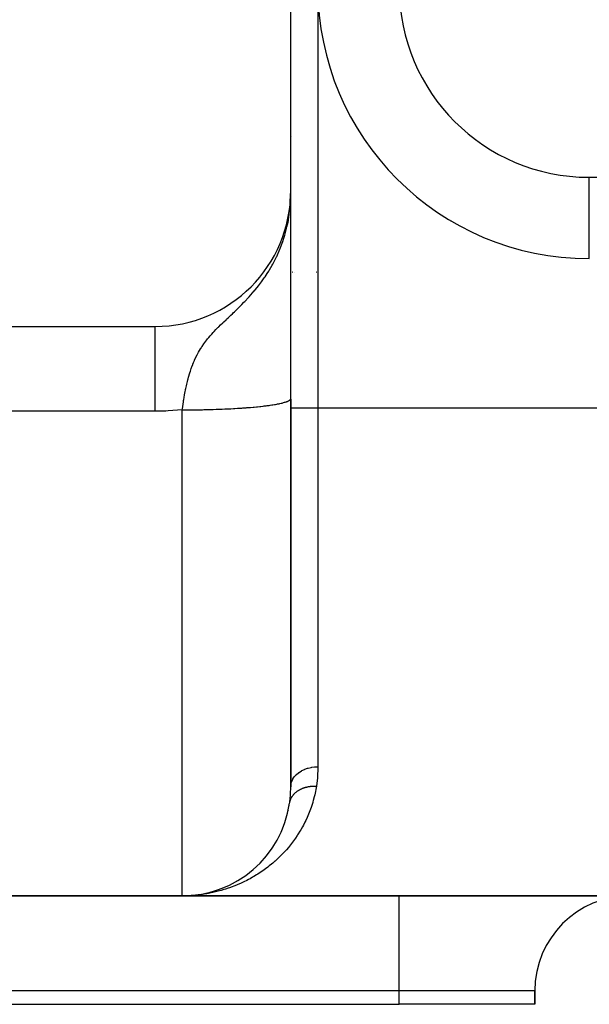
# Model space of a CAD drawing. Extents: x 24 to 1506, y -841 to 283.
# Drawn here: x 1221 to 1242, y -423 to -387 of the extents above; entities that cross this region are included whole.
import ezdxf

# ---------------------------------------------------------------- set-up
doc = ezdxf.new("R2010")
doc.units = 0
doc.linetypes.add('DASHED', pattern=[11.05, 8.7, -2.35])
doc.layers.get('0').update_dxf_attribs({"linetype": 'CONTINUOUS'})
doc.layers.add('NEVIDI', color=4, linetype='DASHED')

msp = doc.modelspace()

# ---------------------------------------------------------------- linework, layer by layer
at = {"color": 2}
for p, q in [((1231, -393.020944), (1231, -348.020944)), ((1230.982436, -393.429704), (1231, -393.020944)), ((1230.984185, -393.40438), (1231, -393.020944)), ((1230.98572, -393.38215), (1231, -393.020944)), ((1230.987078, -393.362487), (1231, -393.020944)), ((1230.988287, -393.344979), (1231, -393.020944)), ((1230.98937, -393.329299), (1231, -393.020944)), ((1230.990345, -393.315181), (1231, -393.020944)), ((1230.991226, -393.302411), (1231, -393.020944)), ((1230.992027, -393.290813), (1231, -393.020944)), ((1230.992758, -393.28024), (1231, -393.020944)), ((1230.992762, -393.440863), (1230.995941, -393.256413)), ((1230.993425, -393.27057), (1231, -393.020944)), ((1230.993528, -393.430289), (1230.997104, -393.204108)), ((1230.994038, -393.2617), (1231, -393.020944)), ((1230.994251, -393.419714), (1230.997652, -393.183832)), ((1230.994578, -393.254517), (1231, -393.020944)), ((1230.994931, -393.409136), (1230.997952, -393.177757)), ((1230.99497, -393.252969), (1231, -393.020944)), ((1230.99508, -393.280289), (1230.996179, -393.24982)), ((1230.995339, -393.252008), (1231, -393.020944)), ((1230.995568, -393.398557), (1230.998275, -393.167968)), ((1230.995699, -393.251071), (1230.996576, -393.204108)), ((1230.996049, -393.250159), (1230.996843, -393.204108)), ((1230.996163, -393.387976), (1230.998463, -393.167968)), ((1230.996715, -393.377393), (1230.998645, -393.167968)), ((1230.997224, -393.36681), (1230.99882, -393.167968)), ((1230.99769, -393.356224), (1230.998987, -393.167968)), ((1230.998113, -393.345638), (1231, -393.020944)), ((1230.998437, -393.167968), (1231, -393.020945)), ((1230.998494, -393.335051), (1231, -393.020944)), ((1230.998832, -393.324462), (1231, -393.020944)), ((1230.999127, -393.313873), (1231, -393.020944)), ((1231, -398.719423), (1231, -393.020944)), ((1230.970491, -393.645087), (1230.978921, -393.578091)), ((1230.971506, -393.63469), (1230.977557, -393.588625)), ((1230.972053, -393.629079), (1230.976151, -393.599156)), ((1230.973212, -393.620206), (1230.972279, -393.626768)), ((1230.972679, -393.623797), (1230.973212, -393.620206)), ((1230.974703, -393.609683), (1230.973212, -393.620206)), ((1230.973212, -393.620206), (1230.973532, -393.613038)), ((1230.974703, -393.609683), (1230.97594, -393.580891)), ((1230.976151, -393.599156), (1230.974703, -393.609683)), ((1230.976151, -393.599156), (1230.977651, -393.562803)), ((1230.977557, -393.588625), (1230.976151, -393.599156)), ((1230.977557, -393.588625), (1230.979548, -393.538266)), ((1230.978921, -393.578091), (1230.977557, -393.588625)), ((1230.978921, -393.578091), (1230.98127, -393.516005)), ((1230.980241, -393.567553), (1230.978921, -393.578091)), ((1230.980241, -393.567553), (1230.982838, -393.495728)), ((1230.981519, -393.557012), (1230.984313, -393.475968)), ((1230.982755, -393.546467), (1230.985596, -393.459901)), ((1230.983948, -393.535919), (1230.987186, -393.432045)), ((1230.985098, -393.525368), (1230.988735, -393.402263)), ((1230.986206, -393.514815), (1230.990062, -393.376755)), ((1230.98727, -393.504258), (1230.99121, -393.354681)), ((1230.988292, -393.493698), (1230.992212, -393.335409)), ((1230.989272, -393.483136), (1230.993094, -393.318454)), ((1230.990209, -393.472571), (1230.993875, -393.303439)), ((1230.991102, -393.462004), (1230.994571, -393.290067)), ((1230.991954, -393.451435), (1230.995231, -393.276096)), ((1230.999954, -393.651785), (1230.999972, -393.535466)), ((1230.90042, -394.201994), (1230.929007, -393.974796)), ((1230.916122, -394.034741), (1230.94115, -393.893219)), ((1230.919582, -394.034224), (1230.926846, -393.989312)), ((1230.926846, -393.989312), (1230.94115, -393.893219)), ((1230.96002, -393.744679), (1230.968123, -393.669356)), ((1230.968123, -393.669356), (1230.972279, -393.626768)), ((1230.999856, -393.993338), (1230.999907, -393.826774)), ((1230.999907, -393.826774), (1230.999954, -393.651785)), ((1230.865153, -394.322952), (1230.878722, -394.246225)), ((1230.872626, -394.29885), (1230.885896, -394.209317)), ((1230.87989, -394.274701), (1230.899474, -394.137338)), ((1230.886944, -394.250508), (1230.908536, -394.092857)), ((1230.893788, -394.226272), (1230.917356, -394.046876)), ((1230.917434, -394.047084), (1230.919582, -394.034224)), ((1230.999727, -394.506671), (1230.999765, -394.329331)), ((1230.999765, -394.329331), (1230.999808, -394.159198)), ((1230.999808, -394.159198), (1230.999856, -393.993338)), ((1230.999663, -394.887941), (1230.999693, -394.692599)), ((1230.999693, -394.692599), (1230.999727, -394.506671)), ((1230.999637, -395.09345), (1230.999663, -394.887941)), ((1230.999592, -395.537225), (1230.999613, -395.309719)), ((1230.999613, -395.309719), (1230.999637, -395.09345)), ((1230.999557, -396.027715), (1230.999574, -395.77641)), ((1230.999574, -395.77641), (1230.999592, -395.537225)), ((1242, -395.520944), (1242, -395.519116)), ((1229.988191, -396.020944), (1229.997904, -396.020944)), ((1229.997904, -396.020944), (1229.988191, -396.020944)), ((1230.999541, -396.290569), (1230.999557, -396.027715)), ((1231.007946, -396.020944), (1231.009418, -396.020944)), ((1231.009418, -396.020944), (1231.007946, -396.020944)), ((1231.070847, -396.020944), (1231.071875, -396.020944)), ((1231.071875, -396.020944), (1231.070847, -396.020944)), ((1231.124742, -396.020944), (1231.126036, -396.020944)), ((1231.126036, -396.020944), (1231.124742, -396.020944)), ((1231.943672, -396.020944), (1231.944748, -396.020944)), ((1231.944748, -396.020944), (1231.943672, -396.020944)), ((1230.999527, -396.562614), (1230.999541, -396.290569)), ((1230.999504, -397.133927), (1230.999515, -396.843721)), ((1230.999515, -396.843721), (1230.999527, -396.562614)), ((1230.999494, -397.433294), (1230.999504, -397.133927)), ((1230.999484, -397.741977), (1230.999494, -397.433294)), ((1230.999476, -398.06014), (1230.999484, -397.741977)), ((1205, -398.020944), (1226, -398.020944)), ((1230.999468, -398.387198), (1230.999476, -398.06014)), ((1230.999461, -398.719423), (1230.999468, -398.387198)), ((1230.999449, -399.397378), (1230.999455, -399.05615)), ((1230.999455, -399.05615), (1230.999461, -398.719423)), ((1231, -400.093354), (1231, -399.05615)), ((1230.999444, -399.743098), (1230.999449, -399.397378)), ((1230.999439, -400.093354), (1230.999444, -399.743098)), ((1230.999434, -400.448216), (1230.999439, -400.093354)), ((1230.999432, -400.689885), (1230.999434, -400.448216)), ((1230.999432, -400.689885), (1231, -400.682882)), ((1231, -414.997218), (1231, -400.708313)), ((1231, -400.708313), (1231, -414.997217)), ((1231, -411.852284), (1231, -412.967768)), ((1230.940987, -415.705505), (1230.94482, -415.685519)), ((1230.906985, -415.878538), (1230.911649, -415.859048)), ((1230.765468, -416.37048), (1230.772205, -416.352516)), ((1230.818904, -416.210891), (1230.824985, -416.192496)), ((1230.572354, -416.820469), (1230.5805, -416.80481)), ((1230.641728, -416.675579), (1230.649467, -416.659139)), ((1230.70626, -416.525484), (1230.713574, -416.508155)), ((1230.338428, -417.224328), (1230.34762, -417.210754)), ((1230.420401, -417.094795), (1230.429312, -417.080487)), ((1230.498493, -416.960158), (1230.507026, -416.945216)), ((1230.07118, -417.583726), (1230.08076, -417.572508)), ((1230.252777, -417.348914), (1230.262175, -417.336125)), ((1229.876938, -417.800014), (1229.886521, -417.790284)), ((1229.975564, -417.694148), (1229.985155, -417.683683)), ((1229.343452, -418.262585), (1229.352417, -418.256201)), ((1229.454952, -418.178984), (1229.464269, -418.171853)), ((1229.56428, -418.090874), (1229.573744, -418.083108)), ((1229.671208, -417.9983), (1229.680693, -417.989958)), ((1228.641001, -418.668836), (1228.647874, -418.665796)), ((1228.761357, -418.61227), (1228.768661, -418.60874)), ((1228.880534, -418.551326), (1228.888227, -418.547284)), ((1228.998434, -418.48595), (1229.006482, -418.481374)), ((1229.11497, -418.416073), (1229.123332, -418.41094)), ((1229.230063, -418.34161), (1229.238676, -418.335912)), ((1227, -419.020944), (1205, -419.020944)), ((1205, -419.020944), (1227, -419.020944)), ((1373, -419.020944), (1227, -419.020944)), ((1227, -419.020944), (1373, -419.020944)), ((1227.130069, -419.018829), (1227.259905, -419.012493)), ((1227.131014, -419.0188), (1227.26179, -419.012375)), ((1227.131959, -419.018772), (1227.263676, -419.012263)), ((1227.132904, -419.018745), (1227.26282, -419.012291)), ((1227.133849, -419.018719), (1227.263095, -419.012268)), ((1227.134794, -419.018694), (1227.263211, -419.012259)), ((1227.258736, -419.012567), (1227.259905, -419.012493)), ((1227.259905, -419.012493), (1227.375364, -419.003092)), ((1227.259905, -419.012493), (1227.26179, -419.012375)), ((1227.26179, -419.012375), (1227.375364, -419.003067)), ((1227.26179, -419.012375), (1227.263676, -419.012263)), ((1227.263676, -419.012263), (1227.375364, -419.003055)), ((1227.263676, -419.012263), (1227.265563, -419.012155)), ((1227.267449, -419.012051), (1227.269336, -419.011952)), ((1227.403281, -419.000412), (1227.522051, -418.98676)), ((1227.403415, -419.000346), (1227.518309, -418.987226)), ((1227.515961, -418.987528), (1227.518309, -418.987226)), ((1227.518309, -418.987226), (1227.646757, -418.968318)), ((1227.518309, -418.987226), (1227.522051, -418.98676)), ((1227.522051, -418.98676), (1227.65141, -418.967591)), ((1227.522051, -418.98676), (1227.525796, -418.986311)), ((1227.643815, -418.968792), (1227.646757, -418.968318)), ((1227.646757, -418.968318), (1227.774622, -418.945236)), ((1227.646757, -418.968318), (1227.65141, -418.967591)), ((1227.65141, -418.967591), (1227.656068, -418.966892)), ((1227.771169, -418.945903), (1227.774622, -418.945236)), ((1227.774622, -418.945236), (1227.901841, -418.917975)), ((1227.774622, -418.945236), (1227.780171, -418.944192)), ((1227.905036, -418.917271), (1227.908268, -418.916558)), ((1227.9451, -418.90722), (1228.028349, -418.886523)), ((1228.023806, -418.887703), (1228.028349, -418.886523)), ((1228.028349, -418.886523), (1228.15408, -418.850865)), ((1228.028349, -418.886523), (1228.035632, -418.884678)), ((1228.149042, -418.852354), (1228.15408, -418.850865)), ((1228.15408, -418.850865), (1228.278968, -418.81099)), ((1228.15408, -418.850865), (1228.162197, -418.848537)), ((1228.273434, -418.812826), (1228.278968, -418.81099)), ((1228.278968, -418.81099), (1228.402948, -418.76688)), ((1228.278968, -418.81099), (1228.287893, -418.808126)), ((1228.396979, -418.76907), (1228.402948, -418.76688)), ((1228.402948, -418.76688), (1228.412651, -418.763426)), ((1228.519488, -418.721101), (1228.525943, -418.718496)), ((1240, -423.020944), (1240, -422.520944)), ((1240, -422.520944), (1240, -423.020944)), ((1205, -423.020944), (1235, -423.020944)), ((1240, -423.020944), (1235, -423.020944))]:
    msp.add_line(p, q, dxfattribs=at)
for centre, radius, start, end in [((1242, -385.520944), 10, 180, 270), ((1226, -393.020944), 5, 270, 360), ((1233, -391.020944), 5, 321.758242, 321.779258), ((1227, -415.020944), 4, 270, 351.594154), ((1237, -401.020944), 18, 247.257346, 247.279638), ((1243.5, -422.520944), 3.5, 90, 180)]:
    msp.add_arc(centre, radius, start, end, dxfattribs=at)
at = {"layer": 'NEVIDI', "color": 7, "linetype": 'CONTINUOUS'}
for p, q in [((1232, -385.520944), (1232, -401.020944)), ((1233, -389.85426), (1233, -389.849653)), ((1230.999084, -391.020944), (1231.000304, -391.020944)), ((1231.007946, -391.020944), (1231.009852, -391.020944)), ((1231.031657, -391.020944), (1231.033151, -391.020944)), ((1233.657316, -391.020944), (1233.659433, -391.020944)), ((1242, -395.519116), (1242, -392.520944)), ((1242, -392.520944), (1358, -392.520944)), ((1230.996179, -393.24982), (1230.998437, -393.167968)), ((1230.972279, -393.626768), (1230.986001, -393.454826)), ((1230.986001, -393.454826), (1230.99508, -393.280289)), ((1230.94115, -393.893219), (1230.96002, -393.744679)), ((1230.843573, -394.410804), (1230.860521, -394.337607)), ((1230.860521, -394.337607), (1230.86396, -394.322159)), ((1230.86396, -394.322159), (1230.917434, -394.047084)), ((1230.746563, -394.762971), (1230.780754, -394.649262)), ((1230.780754, -394.649262), (1230.792397, -394.608276)), ((1230.792397, -394.608276), (1230.843573, -394.410804)), ((1230.626114, -395.105685), (1230.704242, -394.892261)), ((1230.704242, -394.892261), (1230.746563, -394.762971)), ((1230.476716, -395.451003), (1230.481779, -395.440323)), ((1230.481779, -395.440323), (1230.599091, -395.173442)), ((1230.599091, -395.173442), (1230.607562, -395.152494)), ((1230.607562, -395.152494), (1230.626114, -395.105685)), ((1230.219725, -395.928407), (1230.316084, -395.762334)), ((1230.316084, -395.762334), (1230.339119, -395.720586)), ((1230.339119, -395.720586), (1230.450791, -395.504758)), ((1230.450791, -395.504758), (1230.464726, -395.476053)), ((1230.464726, -395.476053), (1230.476716, -395.451003)), ((1230.054281, -396.186831), (1230.130303, -396.07182)), ((1230.130303, -396.07182), (1230.187745, -395.980785)), ((1230.187745, -395.980785), (1230.219725, -395.928407)), ((1229.698343, -396.661175), (1229.809531, -396.5226)), ((1229.809531, -396.5226), (1229.848457, -396.472225)), ((1229.848457, -396.472225), (1229.924481, -396.370758)), ((1229.924481, -396.370758), (1230.023741, -396.231436)), ((1230.023741, -396.231436), (1230.054281, -396.186831)), ((1229.471378, -396.923557), (1229.530538, -396.857475)), ((1229.530538, -396.857475), (1229.657397, -396.71039)), ((1229.657397, -396.71039), (1229.663108, -396.70358)), ((1229.663108, -396.70358), (1229.698343, -396.661175)), ((1229.123734, -397.286662), (1229.195158, -397.215008)), ((1229.195158, -397.215008), (1229.276157, -397.1321)), ((1229.276157, -397.1321), (1229.309688, -397.09721)), ((1229.309688, -397.09721), (1229.440964, -396.956965)), ((1229.440964, -396.956965), (1229.454175, -396.942499)), ((1229.454175, -396.942499), (1229.471378, -396.923557)), ((1228.75441, -397.642619), (1228.797058, -397.602284)), ((1228.797058, -397.602284), (1228.851376, -397.550749)), ((1228.851376, -397.550749), (1228.88247, -397.521134)), ((1228.88247, -397.521134), (1228.921377, -397.483931)), ((1228.921377, -397.483931), (1229.01075, -397.397692)), ((1229.01075, -397.397692), (1229.079204, -397.330731)), ((1229.079204, -397.330731), (1229.123734, -397.286662)), ((1228.343313, -398.035963), (1228.415557, -397.965086)), ((1228.415557, -397.965086), (1228.49802, -397.885548)), ((1228.49802, -397.885548), (1228.533977, -397.851198)), ((1228.533977, -397.851198), (1228.617424, -397.772)), ((1228.617424, -397.772), (1228.632725, -397.757534)), ((1228.632725, -397.757534), (1228.68796, -397.705368)), ((1228.68796, -397.705368), (1228.75441, -397.642619)), ((1226, -398.038085), (1226, -398.021162)), ((1226, -398.048812), (1226, -398.038085)), ((1226, -398.100848), (1226, -398.049498)), ((1226, -398.122441), (1226, -398.100848)), ((1226, -398.134694), (1226, -398.122441)), ((1226, -398.208905), (1226, -398.134694)), ((1226, -398.241004), (1226, -398.208905)), ((1226, -398.275223), (1226, -398.241004)), ((1226, -398.36081), (1226, -398.275223)), ((1228.03225, -398.364508), (1228.08751, -398.302293)), ((1228.08751, -398.302293), (1228.142524, -398.242332)), ((1228.142524, -398.242332), (1228.177525, -398.205077)), ((1228.177525, -398.205077), (1228.240422, -398.139635)), ((1228.240422, -398.139635), (1228.292087, -398.087116)), ((1228.292087, -398.087116), (1228.315662, -398.06347)), ((1228.315662, -398.06347), (1228.332666, -398.046526)), ((1228.332666, -398.046526), (1228.343313, -398.035963)), ((1226, -398.402975), (1226, -398.36081)), ((1226, -398.468671), (1226, -398.402975)), ((1226, -398.554501), (1226, -398.468671)), ((1226, -398.606236), (1226, -398.554501)), ((1226, -398.711909), (1226, -398.606236)), ((1227.729314, -398.758537), (1227.791397, -398.668286)), ((1227.791397, -398.668286), (1227.828151, -398.617604)), ((1227.828151, -398.617604), (1227.834625, -398.608868)), ((1227.834625, -398.608868), (1227.904443, -398.517945)), ((1227.904443, -398.517945), (1227.935224, -398.479593)), ((1227.935224, -398.479593), (1227.953252, -398.457573)), ((1227.953252, -398.457573), (1227.979662, -398.425865)), ((1227.979662, -398.425865), (1228.024546, -398.373358)), ((1228.024546, -398.373358), (1228.03225, -398.364508)), ((1226, -398.787488), (1226, -398.711909)), ((1226, -398.848096), (1226, -398.787488)), ((1226, -399.000981), (1226, -398.848096)), ((1226, -399.05665), (1226, -399.000981)), ((1226, -399.125421), (1226, -399.05665)), ((1227.522682, -399.115778), (1227.55297, -399.056538)), ((1227.55297, -399.056538), (1227.562099, -399.039226)), ((1227.562099, -399.039226), (1227.601911, -398.966443)), ((1227.601911, -398.966443), (1227.635879, -398.90756)), ((1227.635879, -398.90756), (1227.674916, -398.84315)), ((1227.674916, -398.84315), (1227.688788, -398.821033)), ((1227.688788, -398.821033), (1227.690999, -398.817543)), ((1227.690999, -398.817543), (1227.708442, -398.790343)), ((1227.708442, -398.790343), (1227.729314, -398.758537)), ((1226, -399.331169), (1226, -399.125421)), ((1226, -399.358479), (1226, -399.331169)), ((1226, -399.434184), (1226, -399.358479)), ((1226, -399.68878), (1226, -399.434184)), ((1227.353773, -399.510038), (1227.384297, -399.429019)), ((1227.384297, -399.429019), (1227.38879, -399.417519)), ((1227.38879, -399.417519), (1227.413066, -399.357143)), ((1227.413066, -399.357143), (1227.448049, -399.274957)), ((1227.448049, -399.274957), (1227.452036, -399.265925)), ((1227.452036, -399.265925), (1227.479121, -399.206227)), ((1227.479121, -399.206227), (1227.480197, -399.203912)), ((1227.480197, -399.203912), (1227.522682, -399.115778)), ((1226, -399.697088), (1226, -399.68878)), ((1226, -399.770785), (1226, -399.697088)), ((1226, -400.043443), (1226, -399.770785)), ((1227.257116, -399.805343), (1227.280511, -399.727839)), ((1227.280511, -399.727839), (1227.300273, -399.665547)), ((1227.300273, -399.665547), (1227.331365, -399.572955)), ((1227.331365, -399.572955), (1227.331876, -399.571487)), ((1227.331876, -399.571487), (1227.346549, -399.529989)), ((1227.346549, -399.529989), (1227.353773, -399.510038)), ((1226, -400.092913), (1226, -400.043443)), ((1226, -400.130475), (1226, -400.092913)), ((1226, -400.417617), (1226, -400.130475)), ((1227.152754, -400.212332), (1227.167487, -400.147758)), ((1227.167487, -400.147758), (1227.178597, -400.100784)), ((1227.178597, -400.100784), (1227.191231, -400.049072)), ((1227.191231, -400.049072), (1227.207543, -399.984847)), ((1227.207543, -399.984847), (1227.215735, -399.953614)), ((1227.215735, -399.953614), (1227.233729, -399.887269)), ((1227.233729, -399.887269), (1227.251695, -399.823921)), ((1227.251695, -399.823921), (1227.257116, -399.805343)), ((1226, -400.508718), (1226, -400.417617)), ((1226, -400.511986), (1226, -400.508718)), ((1226, -400.806477), (1226, -400.511986)), ((1227.086194, -400.54279), (1227.098313, -400.477246)), ((1227.098313, -400.477246), (1227.110303, -400.414944)), ((1227.110303, -400.414944), (1227.117844, -400.376985)), ((1227.117844, -400.376985), (1227.124113, -400.346108)), ((1227.124113, -400.346108), (1227.131207, -400.311891)), ((1227.131207, -400.311891), (1227.152754, -400.212332)), ((1226, -400.900239), (1226, -400.806477)), ((1227.015957, -400.982629), (1227.030915, -400.879596)), ((1227.030915, -400.879596), (1227.041104, -400.812441)), ((1227.041104, -400.812441), (1227.051262, -400.747872)), ((1227.051262, -400.747872), (1227.051531, -400.746196)), ((1227.051531, -400.746196), (1227.052761, -400.73854)), ((1227.052761, -400.73854), (1227.057356, -400.71025)), ((1227.057356, -400.71025), (1227.068409, -400.644055)), ((1227.068409, -400.644055), (1227.086194, -400.54279)), ((1230.436922, -400.89544), (1230.488648, -400.886145)), ((1230.488648, -400.886145), (1230.516193, -400.880957)), ((1230.516193, -400.880957), (1230.570724, -400.870137)), ((1230.570724, -400.870137), (1230.596056, -400.864831)), ((1230.596056, -400.864831), (1230.64599, -400.853774)), ((1230.64599, -400.853774), (1230.669068, -400.848358)), ((1230.669068, -400.848358), (1230.679925, -400.845737)), ((1230.679925, -400.845737), (1230.714314, -400.837084)), ((1230.714314, -400.837084), (1230.735087, -400.831571)), ((1230.735087, -400.831571), (1230.775531, -400.820109)), ((1230.775531, -400.820109), (1230.793968, -400.814508)), ((1230.793968, -400.814508), (1230.82956, -400.802874)), ((1230.82956, -400.802874), (1230.845628, -400.797195)), ((1230.845628, -400.797195), (1230.856692, -400.7931)), ((1230.856692, -400.7931), (1230.876316, -400.785403)), ((1230.876316, -400.785403), (1230.889992, -400.779653)), ((1230.889992, -400.779653), (1230.915697, -400.767734)), ((1230.915697, -400.767734), (1230.926943, -400.761928)), ((1230.926943, -400.761928), (1230.947615, -400.749904)), ((1230.947615, -400.749904), (1230.956411, -400.744053)), ((1230.956411, -400.744053), (1230.963995, -400.738504)), ((1230.963995, -400.738504), (1230.972012, -400.731947)), ((1230.972012, -400.731947), (1230.978337, -400.726065)), ((1230.978337, -400.726065), (1230.988835, -400.713905)), ((1230.988835, -400.713905), (1230.992685, -400.707999)), ((1230.992685, -400.707999), (1230.998066, -400.695803)), ((1226, -401.148604), (1205, -401.148604)), ((1226, -400.947438), (1226, -400.900239)), ((1226, -401.148604), (1226, -400.947438)), ((1226.388345, -401.141059), (1226, -401.148604)), ((1226.475525, -401.137285), (1226.388345, -401.141059)), ((1227, -401.098367), (1226.475525, -401.137285)), ((1227, -401.098371), (1227.000897, -401.091715)), ((1227, -401.098367), (1227.048455, -401.098336)), ((1227, -419.020944), (1227, -401.098367)), ((1227.000897, -401.091715), (1227.006487, -401.050607)), ((1227.006487, -401.050607), (1227.015957, -400.982629)), ((1227.048455, -401.098336), (1227.105387, -401.098223)), ((1227.105387, -401.098223), (1227.222861, -401.097721)), ((1227.222861, -401.097721), (1227.279754, -401.097349)), ((1227.279754, -401.097349), (1227.375338, -401.096534)), ((1227.375338, -401.096534), (1227.396908, -401.096316)), ((1227.396908, -401.096316), (1227.453641, -401.095686)), ((1227.453641, -401.095686), (1227.570214, -401.094124)), ((1227.570214, -401.094124), (1227.626641, -401.093237)), ((1227.626641, -401.093237), (1227.742462, -401.091147)), ((1227.742462, -401.091147), (1227.798393, -401.090006)), ((1227.798393, -401.090006), (1227.905017, -401.087593)), ((1227.905017, -401.087593), (1227.913276, -401.087392)), ((1227.913276, -401.087392), (1227.968587, -401.086002)), ((1227.968587, -401.086002), (1228.082281, -401.082869)), ((1228.082281, -401.082869), (1228.137004, -401.081228)), ((1228.137004, -401.081228), (1228.249281, -401.077583)), ((1228.249281, -401.077583), (1228.303336, -401.075693)), ((1228.303336, -401.075693), (1228.41386, -401.071546)), ((1228.41386, -401.071546), (1228.418471, -401.071365)), ((1228.418471, -401.071365), (1228.467112, -401.069411)), ((1228.467112, -401.069411), (1228.575736, -401.06477)), ((1228.575736, -401.06477), (1228.628027, -401.062396)), ((1228.628027, -401.062396), (1228.734713, -401.057262)), ((1228.734713, -401.057262), (1228.785905, -401.054656)), ((1228.785905, -401.054656), (1228.890298, -401.049045)), ((1228.890298, -401.049045), (1228.906216, -401.048154)), ((1228.906216, -401.048154), (1228.940401, -401.046206)), ((1228.940401, -401.046206), (1229.042364, -401.040126)), ((1229.042364, -401.040126), (1229.091207, -401.037064)), ((1229.091207, -401.037064), (1229.190516, -401.030527)), ((1229.190516, -401.030527), (1229.23799, -401.027249)), ((1229.23799, -401.027249), (1229.334482, -401.020267)), ((1229.334482, -401.020267), (1229.359787, -401.018362)), ((1229.359787, -401.018362), (1229.380479, -401.016781)), ((1229.380479, -401.016781), (1229.473926, -401.00937)), ((1229.473926, -401.00937), (1229.51839, -401.005681)), ((1229.51839, -401.005681), (1229.608638, -400.997854)), ((1229.608638, -400.997854), (1229.651588, -400.99396)), ((1229.651588, -400.99396), (1229.738512, -400.985726)), ((1229.738512, -400.985726), (1229.770923, -400.982528)), ((1229.770923, -400.982528), (1229.779746, -400.981645)), ((1229.779746, -400.981645), (1229.863113, -400.973027)), ((1229.863113, -400.973027), (1229.902654, -400.968756)), ((1229.902654, -400.968756), (1229.982291, -400.959771)), ((1229.982291, -400.959771), (1230.019979, -400.955328)), ((1230.019979, -400.955328), (1230.095766, -400.945991)), ((1230.095766, -400.945991), (1230.131552, -400.941381)), ((1230.132174, -400.9413), (1230.20331, -400.931714)), ((1230.20331, -400.931714), (1230.237061, -400.926956)), ((1230.237061, -400.926956), (1230.304732, -400.916967)), ((1230.304732, -400.916967), (1230.336517, -400.912051)), ((1230.336517, -400.912051), (1230.399926, -400.901765)), ((1230.399926, -400.901765), (1230.429616, -400.896709)), ((1230.429616, -400.896709), (1230.436922, -400.89544)), ((1231, -401.020944), (1232, -401.020944)), ((1232, -401.020944), (1232, -414.261623)), ((1232, -401.020944), (1368, -401.020944)), ((1231.523368, -414.350554), (1231.622548, -414.316036)), ((1231.622548, -414.316036), (1231.625408, -414.315182)), ((1231.625408, -414.315182), (1231.645412, -414.30942)), ((1231.645412, -414.30942), (1231.749592, -414.285059)), ((1231.749592, -414.285059), (1231.752317, -414.284544)), ((1231.752317, -414.284544), (1231.773715, -414.280704)), ((1231.773715, -414.280704), (1231.880822, -414.266866)), ((1231.880822, -414.266866), (1231.883851, -414.266602)), ((1231.883851, -414.266602), (1231.906209, -414.264866)), ((1231.906209, -414.264866), (1232, -414.261623)), ((1231.999837, -414.302336), (1231.986566, -414.625734)), ((1232, -414.261623), (1231.999837, -414.302336)), ((1231.079999, -414.708927), (1231.129712, -414.634905)), ((1231.129712, -414.634905), (1231.131111, -414.633093)), ((1231.131111, -414.633093), (1231.140799, -414.62086)), ((1231.140799, -414.62086), (1231.203114, -414.552823)), ((1231.203114, -414.552823), (1231.204826, -414.551167)), ((1231.204826, -414.551167), (1231.216967, -414.539693)), ((1231.216967, -414.539693), (1231.290892, -414.47855)), ((1231.290892, -414.47855), (1231.292893, -414.477074)), ((1231.292893, -414.477074), (1231.307345, -414.466656)), ((1231.307345, -414.466656), (1231.391238, -414.413632)), ((1231.391238, -414.413632), (1231.393619, -414.412292)), ((1231.393619, -414.412292), (1231.410034, -414.403278)), ((1231.410034, -414.403278), (1231.502494, -414.359119)), ((1231.502494, -414.359119), (1231.504993, -414.358068)), ((1231.504993, -414.358068), (1231.523368, -414.350554)), ((1231.982797, -414.67267), (1231.946287, -414.976553)), ((1231.986566, -414.625734), (1231.982797, -414.67267)), ((1230.991895, -415.268113), (1231, -414.997218)), ((1231, -414.997217), (1231.006444, -414.913844)), ((1231.006444, -414.913844), (1231.006768, -414.911778)), ((1231.006768, -414.911778), (1231.008985, -414.898829)), ((1231.008985, -414.898829), (1231.030461, -414.817042)), ((1231.030461, -414.817042), (1231.031159, -414.815023)), ((1231.031159, -414.815023), (1231.035842, -414.802042)), ((1231.035842, -414.802042), (1231.071755, -414.723598)), ((1231.071755, -414.723598), (1231.07281, -414.721669)), ((1231.07281, -414.721669), (1231.079999, -414.708927)), ((1231.436897, -415.055715), (1231.457561, -415.047609)), ((1231.457561, -415.047609), (1231.473722, -415.04162)), ((1231.473722, -415.04162), (1231.486226, -415.037192)), ((1231.486226, -415.037192), (1231.488546, -415.03639)), ((1231.488546, -415.03639), (1231.49489, -415.034227)), ((1231.49489, -415.034227), (1231.511385, -415.028809)), ((1231.511385, -415.028809), (1231.533102, -415.02212)), ((1231.533102, -415.02212), (1231.549833, -415.017302)), ((1231.549833, -415.017302), (1231.571948, -415.011371)), ((1231.571948, -415.011371), (1231.589055, -415.007116)), ((1231.589055, -415.007116), (1231.599006, -415.004771)), ((1231.599006, -415.004771), (1231.601477, -415.004204)), ((1231.601477, -415.004204), (1231.61161, -415.001938)), ((1231.61161, -415.001938), (1231.62895, -414.998285)), ((1231.62895, -414.998285), (1231.651709, -414.99391)), ((1231.651709, -414.99391), (1231.669423, -414.990828)), ((1231.669423, -414.990828), (1231.692461, -414.987232)), ((1231.692461, -414.987232), (1231.710351, -414.984757)), ((1231.710351, -414.984757), (1231.71712, -414.983891)), ((1231.71712, -414.983891), (1231.719675, -414.983574)), ((1231.719675, -414.983574), (1231.733639, -414.981941)), ((1231.733639, -414.981941), (1231.751674, -414.980071)), ((1231.751674, -414.980071), (1231.775274, -414.97803)), ((1231.775274, -414.97803), (1231.793346, -414.976773)), ((1231.793346, -414.976773), (1231.817004, -414.975526)), ((1231.817004, -414.975526), (1231.835332, -414.974867)), ((1231.835332, -414.974867), (1231.838975, -414.974768)), ((1231.838975, -414.974768), (1231.841568, -414.974704)), ((1231.841568, -414.974704), (1231.859266, -414.974409)), ((1231.859266, -414.974409), (1231.877559, -414.974364)), ((1231.877559, -414.974364), (1231.901433, -414.974702)), ((1231.901433, -414.974702), (1231.919911, -414.975272)), ((1231.919911, -414.975272), (1231.943799, -414.976408)), ((1231.946287, -414.976553), (1231.92626, -415.094714)), ((1231.943799, -414.976408), (1231.946287, -414.976553)), ((1230.964009, -415.556168), (1230.989253, -415.308273)), ((1230.989253, -415.308273), (1230.991895, -415.268113)), ((1231.011983, -415.428891), (1231.020491, -415.412027)), ((1231.020491, -415.412027), (1231.027446, -415.3991)), ((1231.027446, -415.3991), (1231.036969, -415.382462)), ((1231.036969, -415.382462), (1231.044592, -415.369914)), ((1231.044592, -415.369914), (1231.054988, -415.353757)), ((1231.054988, -415.353757), (1231.058518, -415.348498)), ((1231.058518, -415.348498), (1231.059697, -415.346764)), ((1231.059697, -415.346764), (1231.063382, -415.341423)), ((1231.063382, -415.341423), (1231.074667, -415.325717)), ((1231.074667, -415.325717), (1231.083775, -415.313697)), ((1231.083775, -415.313697), (1231.09597, -415.29841)), ((1231.09597, -415.29841), (1231.105705, -415.286805)), ((1231.105705, -415.286805), (1231.118823, -415.27192)), ((1231.118823, -415.27192), (1231.121153, -415.269361)), ((1231.121153, -415.269361), (1231.122632, -415.267749)), ((1231.122632, -415.267749), (1231.129154, -415.260752)), ((1231.129154, -415.260752), (1231.143128, -415.246346)), ((1231.143128, -415.246346), (1231.154081, -415.235575)), ((1231.154081, -415.235575), (1231.16888, -415.221682)), ((1231.16888, -415.221682), (1231.180474, -415.21129)), ((1231.180474, -415.21129), (1231.195972, -415.198021)), ((1231.196572, -415.197521), (1231.198293, -415.196092)), ((1231.198293, -415.196092), (1231.20825, -415.18798)), ((1231.20825, -415.18798), (1231.224438, -415.175334)), ((1231.224438, -415.175334), (1231.237358, -415.165693)), ((1231.237358, -415.165693), (1231.254337, -415.153596)), ((1231.254337, -415.153596), (1231.267699, -415.144507)), ((1231.267699, -415.144507), (1231.283393, -415.134289)), ((1231.283393, -415.134289), (1231.28529, -415.133086)), ((1231.285463, -415.132977), (1231.299276, -415.124425)), ((1231.299276, -415.124425), (1231.317716, -415.11354)), ((1231.317716, -415.11354), (1231.33203, -415.105486)), ((1231.33203, -415.105486), (1231.351134, -415.095247)), ((1231.351134, -415.095247), (1231.365955, -415.087686)), ((1231.365955, -415.087686), (1231.380382, -415.080633)), ((1231.380382, -415.080633), (1231.382534, -415.079606)), ((1231.382534, -415.079606), (1231.385672, -415.078121)), ((1231.385672, -415.078121), (1231.400934, -415.071086)), ((1231.400934, -415.071086), (1231.421099, -415.062265)), ((1231.421099, -415.062265), (1231.436897, -415.055715)), ((1231.865699, -415.374945), (1231.83281, -415.499124)), ((1231.883804, -415.299677), (1231.865699, -415.374945)), ((1231.911401, -415.172065), (1231.883804, -415.299677)), ((1231.92626, -415.094714), (1231.911401, -415.172065)), ((1230.957029, -415.605685), (1230.961625, -415.573625)), ((1230.961625, -415.573625), (1230.964009, -415.556168)), ((1230.967196, -415.55332), (1230.971831, -415.535325)), ((1230.971831, -415.535325), (1230.974989, -415.524222)), ((1230.974989, -415.524222), (1230.975582, -415.522223)), ((1230.975799, -415.521497), (1230.981425, -415.503735)), ((1230.981425, -415.503735), (1230.986147, -415.49012)), ((1230.986147, -415.49012), (1230.99275, -415.472622)), ((1230.99275, -415.472622), (1230.998213, -415.459243)), ((1230.998213, -415.459243), (1231.005816, -415.441958)), ((1231.005816, -415.441958), (1231.009604, -415.433841)), ((1231.009604, -415.433841), (1231.010501, -415.431961)), ((1231.010501, -415.431961), (1231.011983, -415.428891)), ((1231.749427, -415.764967), (1231.706852, -415.88226)), ((1231.773687, -415.693271), (1231.749427, -415.764967)), ((1231.811446, -415.572954), (1231.773687, -415.693271)), ((1231.816828, -415.554791), (1231.811446, -415.572954)), ((1231.83281, -415.499124), (1231.816828, -415.554791)), ((1231.603385, -416.133042), (1231.552174, -416.243543)), ((1231.632816, -416.065843), (1231.603385, -416.133042)), ((1231.679958, -415.951618), (1231.632816, -416.065843)), ((1231.706852, -415.88226), (1231.679958, -415.951618)), ((1231.431338, -416.478108), (1231.373092, -416.580609)), ((1231.465467, -416.4151), (1231.431338, -416.478108)), ((1231.52042, -416.308447), (1231.465467, -416.4151)), ((1231.552174, -416.243543), (1231.52042, -416.308447)), ((1231.23761, -416.798348), (1231.173133, -416.893425)), ((1231.252406, -416.775809), (1231.23761, -416.798348)), ((1231.275531, -416.740009), (1231.252406, -416.775809)), ((1231.337176, -416.640957), (1231.275531, -416.740009)), ((1231.373092, -416.580609), (1231.337176, -416.640957)), ((1230.954806, -417.182801), (1230.912975, -417.233337)), ((1231.025647, -417.09386), (1230.954806, -417.182801)), ((1231.066186, -417.040931), (1231.025647, -417.09386)), ((1231.133873, -416.948973), (1231.066186, -417.040931)), ((1231.173133, -416.893425), (1231.133873, -416.948973)), ((1230.596479, -417.575184), (1230.550571, -417.619601)), ((1230.675535, -417.495863), (1230.596479, -417.575184)), ((1230.719816, -417.449783), (1230.675535, -417.495863)), ((1230.796429, -417.367069), (1230.719816, -417.449783)), ((1230.839288, -417.319048), (1230.796429, -417.367069)), ((1230.912975, -417.233337), (1230.839288, -417.319048)), ((1230.205462, -417.919605), (1230.155438, -417.958655)), ((1230.290248, -417.851011), (1230.205462, -417.919605)), ((1230.339116, -417.810043), (1230.290248, -417.851011)), ((1230.412759, -417.746224), (1230.339116, -417.810043)), ((1230.422653, -417.737453), (1230.412759, -417.746224)), ((1230.469563, -417.695209), (1230.422653, -417.737453)), ((1230.550571, -417.619601), (1230.469563, -417.695209)), ((1229.643788, -418.304689), (1229.590356, -418.335787)), ((1229.734848, -418.249642), (1229.643788, -418.304689)), ((1229.787594, -418.216539), (1229.734848, -418.249642)), ((1229.87739, -418.158056), (1229.787594, -418.216539)), ((1229.929344, -418.122952), (1229.87739, -418.158056)), ((1230.017603, -418.061108), (1229.929344, -418.122952)), ((1230.068766, -418.023936), (1230.017603, -418.061108)), ((1230.155438, -417.958655), (1230.068766, -418.023936)), ((1228.899446, -418.665874), (1228.842911, -418.687485)), ((1228.995546, -418.62738), (1228.899446, -418.665874)), ((1229.051346, -418.603991), (1228.995546, -418.62738)), ((1229.146537, -418.562289), (1229.051346, -418.603991)), ((1229.201785, -418.53702), (1229.146537, -418.562289)), ((1229.296083, -418.492036), (1229.201785, -418.53702)), ((1229.350787, -418.464841), (1229.296083, -418.492036)), ((1229.378748, -418.450624), (1229.350787, -418.464841)), ((1229.444187, -418.416492), (1229.378748, -418.450624)), ((1229.498164, -418.38742), (1229.444187, -418.416492)), ((1229.590356, -418.335787), (1229.498164, -418.38742)), ((1227.102286, -419.019953), (1227, -419.020944)), ((1227.161893, -419.018461), (1227.102286, -419.019953)), ((1227.263959, -419.01434), (1227.161893, -419.018461)), ((1227.323421, -419.011025), (1227.263959, -419.01434)), ((1227.425212, -419.003786), (1227.323421, -419.011025)), ((1227.484498, -418.998656), (1227.425212, -419.003786)), ((1227.585637, -418.988343), (1227.484498, -418.998656)), ((1227.644932, -418.981378), (1227.585637, -418.988343)), ((1227.745391, -418.968016), (1227.644932, -418.981378)), ((1227.804798, -418.959185), (1227.745391, -418.968016)), ((1227.904476, -418.942803), (1227.804798, -418.959185)), ((1227.963955, -418.932087), (1227.904476, -418.942803)), ((1228.063146, -418.912634), (1227.963955, -418.932087)), ((1228.122318, -418.90008), (1228.063146, -418.912634)), ((1228.219906, -418.877807), (1228.122318, -418.90008)), ((1228.279791, -418.863161), (1228.220833, -418.877586)), ((1228.377882, -418.837544), (1228.279791, -418.863161)), ((1228.436363, -418.821297), (1228.377882, -418.837544)), ((1228.534373, -418.792412), (1228.436363, -418.821297)), ((1228.591874, -418.774485), (1228.534373, -418.792412)), ((1228.689501, -418.74236), (1228.591874, -418.774485)), ((1228.746229, -418.722702), (1228.689501, -418.74236)), ((1228.842911, -418.687485), (1228.746229, -418.722702)), ((1235, -422.520944), (1235, -419.020944)), ((1235, -422.520944), (1205, -422.520944)), ((1240, -422.520944), (1235, -422.520944)), ((1235, -423.020944), (1235, -422.520944))]:
    msp.add_line(p, q, dxfattribs=at)
msp.add_arc((1242, -385.520944), 7, 180, 270, dxfattribs=at)

doc.saveas('drawing.dxf')
